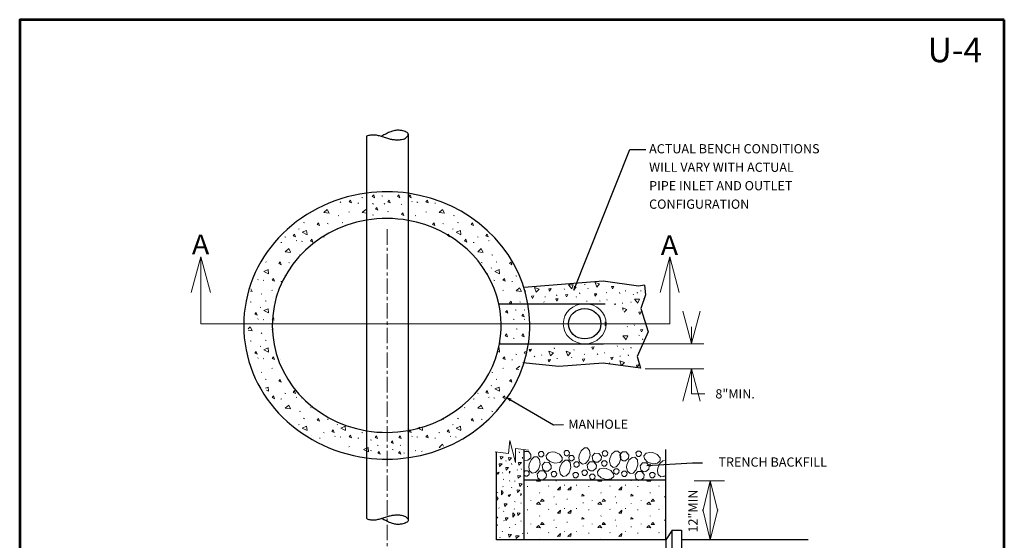
# Model space of a CAD drawing. Units: feet. Extents: x 2146340 to 2147725, y 2147950 to 2148830.
# Drawn here: x 2146601 to 2146681, y 2148257 to 2148300 of the extents above; entities that cross this region are included whole.
import ezdxf
from ezdxf.enums import TextEntityAlignment as Align

# ---------------------------------------------------------------- set-up
doc = ezdxf.new("R2010")
doc.units = ezdxf.units.FT
doc.header["$MEASUREMENT"] = 0
doc.linetypes.add('( Center )', pattern=[2, 1.25, -0.25, 0.25, -0.25])
doc.linetypes.add('DGN Style 2', pattern=[20.358949, 12.215369, -8.14358])
doc.layers.add('BOX', color=7, linetype='Continuous', lineweight=0)
doc.styles.get("Standard").update_dxf_attribs({"font": 'txt.shx'})
doc.styles.add('Style-ENGINEERING', font='ENGINEERING.shx')
doc.dimstyles.get("Standard").update_dxf_attribs({"dimtxt": 0.18, "dimasz": 0.18, "dimexe": 0.18, "dimexo": 0.0625, "dimgap": 0.09, "dimtad": 0, "dimtih": 1, "dimtoh": 1, "dimdec": 4, "dimzin": 0, "dimdsep": 46, "dimtxsty": 'Standard', "dimcen": 0.09, "dimadec": 0, "dimazin": 0, "dimtfac": 1, "dimtdec": 4, "dimtofl": 0, "dimtmove": 0, "dimatfit": 1, "dimfxl": 1, "dimtolj": 1, "dimtzin": 0, "dimarcsym": 0})

# ---------------------------------------------------------------- blocks, each defined once
blk = doc.blocks.new('ARROW_0.5')
at = {"color": 7, "linetype": 'Continuous', "lineweight": 0}
blk.add_line((0, 0), (-1, 0), dxfattribs=at)
at = {"color": 7, "linetype": 'Continuous', "lineweight": 0, "flags": 128}
blk.add_lwpolyline([(-1, -0.25), (0, 0), (-1, 0.25)], dxfattribs=at)
blk = doc.blocks.new('ARROW_26')
at = {"color": 0, "linetype": 'ByBlock', "lineweight": -2, "flags": 128}
blk.add_lwpolyline([(-11.99, -3), (0.01, 0), (-11.99, 3)], dxfattribs=at)
blk = doc.blocks.new('*D127', base_point=(2146648.222, 2148274.982))
at = {"color": 7, "linetype": 'Continuous', "lineweight": 0}
for p, q in [((2146648.058, 2148274.982), (2146648.386, 2148274.982)), ((2146648.222, 2148274.818), (2146648.222, 2148275.146))]:
    blk.add_line(p, q, dxfattribs=at)

msp = doc.modelspace()

# ---------------------------------------------------------------- linework, layer by layer
at = {"color": 7, "linetype": 'Continuous', "lineweight": 30}
for p, q in [((2146632.229, 2148290.428), (2146632.229, 2148285.586)), ((2146628.829, 2148290.244), (2146628.829, 2148285.6)), ((2146628.829, 2148285.764), (2146628.829, 2148285.677)), ((2146628.829, 2148283.381), (2146628.829, 2148266.293)), ((2146632.229, 2148283.382), (2146632.229, 2148266.31)), ((2146641.948, 2148276.605), (2146648.222, 2148276.615)), ((2146641.991, 2148273.353), (2146648.094, 2148273.354)), ((2146628.829, 2148264.098), (2146628.829, 2148259.175)), ((2146632.229, 2148264.107), (2146632.229, 2148259.033)), ((2146639.392, 2148257.419), (2146639.392, 2148264.574)), ((2146641.642, 2148257.419), (2146641.642, 2148264.756)), ((2146653.153, 2148257.419), (2146653.153, 2148264.756)), ((2146653.153, 2148262.267), (2146641.642, 2148262.267)), ((2146653.153, 2148257.419), (2146639.392, 2148257.419)), ((2146664.723, 2148257.419), (2146654.441, 2148257.419))]:
    msp.add_line(p, q, dxfattribs=at)
at = {"color": 7, "linetype": 'Continuous', "lineweight": 0}
for p, q in [((2146626.752, 2148284.85), (2146626.684, 2148284.878)), ((2146628.535, 2148285.213), (2146628.467, 2148285.241)), ((2146630.159, 2148285.345), (2146630.091, 2148285.373)), ((2146632.508, 2148284.903), (2146632.553, 2148284.931)), ((2146633.006, 2148284.85), (2146632.937, 2148284.878)), ((2146627.409, 2148284.059), (2146627.454, 2148284.087)), ((2146628.134, 2148284.773), (2146628.202, 2148284.78)), ((2146629.401, 2148284.714), (2146629.333, 2148284.743)), ((2146630.328, 2148284.714), (2146630.26, 2148284.743)), ((2146630.623, 2148284.084), (2146630.555, 2148284.112)), ((2146631.719, 2148284.675), (2146631.651, 2148284.703)), ((2146633.663, 2148284.059), (2146633.708, 2148284.087)), ((2146634.388, 2148284.773), (2146634.456, 2148284.78)), ((2146623.799, 2148283.176), (2146623.731, 2148283.204)), ((2146626.594, 2148283.748), (2146626.526, 2148283.776)), ((2146626.926, 2148283.176), (2146626.858, 2148283.204)), ((2146629.401, 2148283.808), (2146629.333, 2148283.836)), ((2146632.848, 2148283.748), (2146632.78, 2148283.776)), ((2146635.975, 2148283.748), (2146635.907, 2148283.776)), ((2146636.306, 2148283.176), (2146636.238, 2148283.204)), ((2146623.319, 2148282.674), (2146623.365, 2148282.702)), ((2146625.718, 2148283.105), (2146625.65, 2148283.134)), ((2146626.446, 2148282.674), (2146626.492, 2148282.702)), ((2146635.098, 2148283.105), (2146635.03, 2148283.134)), ((2146635.827, 2148282.674), (2146635.872, 2148282.702)), ((2146622.281, 2148282.032), (2146622.213, 2148282.06)), ((2146623.127, 2148281.722), (2146623.172, 2148281.751)), ((2146623.625, 2148281.669), (2146623.557, 2148281.697)), ((2146625.408, 2148282.032), (2146625.34, 2148282.06)), ((2146637.915, 2148282.032), (2146637.847, 2148282.06)), ((2146638.761, 2148281.722), (2146638.807, 2148281.751)), ((2146621.88, 2148281.592), (2146621.948, 2148281.599)), ((2146637.514, 2148281.592), (2146637.582, 2148281.599)), ((2146620.672, 2148279.995), (2146620.653, 2148280.003)), ((2146623.467, 2148280.567), (2146623.399, 2148280.596)), ((2146639.101, 2148280.567), (2146639.033, 2148280.596)), ((2146639.433, 2148279.995), (2146639.365, 2148280.024)), ((2146622.591, 2148279.925), (2146622.523, 2148279.953)), ((2146638.225, 2148279.925), (2146638.157, 2148279.953)), ((2146638.954, 2148279.493), (2146638.999, 2148279.521)), ((2146620, 2148278.541), (2146620.046, 2148278.57)), ((2146620.498, 2148278.488), (2146620.43, 2148278.516)), ((2146621.88, 2148278.411), (2146621.948, 2148278.418)), ((2146622.281, 2148278.851), (2146622.213, 2148278.88)), ((2146639.259, 2148278.488), (2146639.191, 2148278.516)), ((2146640.641, 2148278.411), (2146640.709, 2148278.418)), ((2146641.042, 2148278.851), (2146640.974, 2148278.88)), ((2146621.155, 2148277.697), (2146621.201, 2148277.725)), ((2146639.916, 2148277.697), (2146639.962, 2148277.725)), ((2146641.745, 2148277.633), (2146641.718, 2148277.698)), ((2146644.914, 2148277.756), (2146644.887, 2148277.821)), ((2146646.544, 2148278.185), (2146646.598, 2148278.175)), ((2146646.856, 2148277.818), (2146646.829, 2148277.883)), ((2146649.853, 2148277.663), (2146649.906, 2148277.653)), ((2146651.089, 2148277.663), (2146651.142, 2148277.653)), ((2146620.34, 2148277.386), (2146620.272, 2148277.415)), ((2146620.672, 2148276.814), (2146620.604, 2148276.843)), ((2146643.333, 2148277.183), (2146643.387, 2148277.173)), ((2146644.311, 2148277.266), (2146644.285, 2148277.331)), ((2146645.911, 2148277.143), (2146645.884, 2148277.208)), ((2146646.173, 2148277.428), (2146646.147, 2148277.493)), ((2146646.722, 2148276.824), (2146646.776, 2148276.814)), ((2146647.775, 2148276.85), (2146647.828, 2148276.81)), ((2146648.32, 2148277.523), (2146648.362, 2148277.491)), ((2146648.392, 2148276.896), (2146648.365, 2148276.961)), ((2146649.423, 2148277.451), (2146649.396, 2148277.516)), ((2146650.528, 2148277.326), (2146650.502, 2148277.391)), ((2146650.842, 2148277.478), (2146650.815, 2148277.543)), ((2146651.34, 2148277.007), (2146651.393, 2148276.997)), ((2146619.464, 2148276.744), (2146619.396, 2148276.772)), ((2146620.193, 2148276.312), (2146620.238, 2148276.34)), ((2146640.99, 2148276.083), (2146640.922, 2148276.112)), ((2146641.352, 2148276.744), (2146641.284, 2148276.772)), ((2146641.706, 2148276.083), (2146641.638, 2148276.112)), ((2146643.27, 2148276.736), (2146643.254, 2148276.777)), ((2146649.611, 2148276.664), (2146649.664, 2148276.654)), ((2146650.33, 2148276.702), (2146650.303, 2148276.767)), ((2146620, 2148275.361), (2146620.046, 2148275.389)), ((2146620.498, 2148275.307), (2146620.43, 2148275.335)), ((2146640.821, 2148275.334), (2146640.753, 2148275.363)), ((2146641.706, 2148275.334), (2146641.638, 2148275.363)), ((2146621.155, 2148274.516), (2146621.201, 2148274.545)), ((2146641.074, 2148274.546), (2146641.006, 2148274.574)), ((2146650.005, 2148274.769), (2146650.039, 2148274.744)), ((2146650.603, 2148274.83), (2146650.576, 2148274.895)), ((2146655.233, 2148273.399), (2146655.233, 2148274.743)), ((2146620.34, 2148274.206), (2146620.272, 2148274.234)), ((2146620.672, 2148273.634), (2146620.604, 2148273.662)), ((2146640.821, 2148273.797), (2146640.753, 2148273.826)), ((2146650.966, 2148274.052), (2146651.02, 2148274.042)), ((2146651.278, 2148273.685), (2146651.251, 2148273.75)), ((2146619.464, 2148273.563), (2146619.396, 2148273.591)), ((2146620.193, 2148273.131), (2146620.238, 2148273.159)), ((2146644.116, 2148272.95), (2146644.089, 2148273.015)), ((2146645.716, 2148272.828), (2146645.689, 2148272.892)), ((2146648.024, 2148273.354), (2146656.236, 2148273.354)), ((2146649.227, 2148273.135), (2146649.201, 2148273.2)), ((2146649.722, 2148272.886), (2146649.695, 2148272.951)), ((2146650.333, 2148273.01), (2146650.306, 2148273.075)), ((2146620, 2148272.18), (2146620.046, 2148272.208)), ((2146620.498, 2148272.126), (2146620.43, 2148272.155)), ((2146621.88, 2148272.049), (2146621.883, 2148272.05)), ((2146640.641, 2148272.049), (2146640.709, 2148272.056)), ((2146641.042, 2148272.49), (2146640.974, 2148272.518)), ((2146642.468, 2148272.349), (2146642.522, 2148272.31)), ((2146643.085, 2148272.396), (2146643.058, 2148272.461)), ((2146644.304, 2148272.163), (2146644.358, 2148272.153)), ((2146645.517, 2148272.204), (2146645.491, 2148272.269)), ((2146646.527, 2148272.509), (2146646.581, 2148272.499)), ((2146647.58, 2148272.534), (2146647.633, 2148272.494)), ((2146648.196, 2148272.581), (2146648.169, 2148272.646)), ((2146649.416, 2148272.348), (2146649.469, 2148272.338)), ((2146650.135, 2148272.387), (2146650.108, 2148272.451)), ((2146621.155, 2148271.335), (2146621.201, 2148271.364)), ((2146639.916, 2148271.335), (2146639.962, 2148271.364)), ((2146643.449, 2148271.618), (2146643.502, 2148271.608)), ((2146648.56, 2148271.803), (2146648.614, 2148271.793)), ((2146651.471, 2148271.323), (2146656.236, 2148271.323)), ((2146620.34, 2148271.025), (2146620.272, 2148271.053)), ((2146620.672, 2148270.453), (2146620.604, 2148270.481)), ((2146622.591, 2148270.382), (2146622.523, 2148270.41)), ((2146639.101, 2148271.025), (2146639.033, 2148271.053)), ((2146639.433, 2148270.453), (2146639.365, 2148270.481)), ((2146638.954, 2148269.95), (2146638.999, 2148269.978)), ((2146621.88, 2148268.868), (2146621.948, 2148268.876)), ((2146622.281, 2148269.309), (2146622.213, 2148269.337)), ((2146623.127, 2148268.999), (2146623.172, 2148269.027)), ((2146623.625, 2148268.945), (2146623.557, 2148268.974)), ((2146637.514, 2148268.868), (2146637.582, 2148268.876)), ((2146637.915, 2148269.309), (2146637.847, 2148269.337)), ((2146638.761, 2148268.999), (2146638.807, 2148269.027)), ((2146639.259, 2148268.945), (2146639.191, 2148268.974)), ((2146624.282, 2148268.155), (2146624.328, 2148268.183)), ((2146636.79, 2148268.155), (2146636.835, 2148268.183)), ((2146623.467, 2148267.844), (2146623.399, 2148267.872)), ((2146623.799, 2148267.272), (2146623.731, 2148267.3)), ((2146625.718, 2148267.201), (2146625.65, 2148267.23)), ((2146635.098, 2148267.201), (2146635.078, 2148267.21)), ((2146636.306, 2148267.272), (2146636.238, 2148267.3)), ((2146638.225, 2148267.201), (2146638.157, 2148267.23)), ((2146639.101, 2148267.844), (2146639.033, 2148267.872)), ((2146623.319, 2148266.769), (2146623.365, 2148266.798)), ((2146626.446, 2148266.769), (2146626.492, 2148266.798)), ((2146635.827, 2148266.769), (2146635.872, 2148266.798)), ((2146625.007, 2148265.688), (2146625.075, 2148265.695)), ((2146625.408, 2148266.128), (2146625.34, 2148266.156)), ((2146626.254, 2148265.818), (2146626.299, 2148265.846)), ((2146626.752, 2148265.765), (2146626.684, 2148265.793)), ((2146628.134, 2148265.688), (2146628.202, 2148265.695)), ((2146628.535, 2148266.128), (2146628.467, 2148266.156)), ((2146632.508, 2148265.818), (2146632.553, 2148265.846)), ((2146633.006, 2148265.765), (2146632.937, 2148265.793)), ((2146634.388, 2148265.688), (2146634.456, 2148265.695)), ((2146634.789, 2148266.128), (2146634.72, 2148266.156)), ((2146635.634, 2148265.818), (2146635.68, 2148265.846)), ((2146636.132, 2148265.765), (2146636.064, 2148265.793)), ((2146627.409, 2148264.974), (2146627.454, 2148265.002)), ((2146629.232, 2148265.525), (2146629.164, 2148265.553)), ((2146629.78, 2148265.091), (2146629.712, 2148265.12)), ((2146631.634, 2148265.091), (2146631.566, 2148265.12)), ((2146629.232, 2148264.658), (2146629.164, 2148264.686)), ((2146631.002, 2148264.737), (2146630.934, 2148264.765)), ((2146631.929, 2148264.461), (2146631.861, 2148264.489)), ((2146632.848, 2148264.663), (2146632.78, 2148264.691)), ((2146633.311, 2148264.616), (2146633.351, 2148264.643)), ((2146641.257, 2148264.508), (2146641.233, 2148264.569)), ((2146640.186, 2148263.823), (2146640.163, 2148263.885)), ((2146640.632, 2148263.556), (2146640.609, 2148263.617)), ((2146641.435, 2148263.139), (2146641.412, 2148263.2)), ((2146639.919, 2148262.841), (2146639.895, 2148262.903)), ((2146641.108, 2148263.08), (2146641.085, 2148263.141)), ((2146639.932, 2148261.738), (2146639.9, 2148261.769)), ((2146639.985, 2148262.334), (2146639.95, 2148262.369)), ((2146640.484, 2148262.187), (2146640.46, 2148262.248)), ((2146640.632, 2148261.651), (2146640.609, 2148261.713)), ((2146640.9, 2148262.157), (2146640.877, 2148262.218)), ((2146641.925, 2148261.734), (2146641.925, 2148261.785)), ((2146643.646, 2148261.77), (2146643.629, 2148261.806)), ((2146644.256, 2148262.187), (2146644.256, 2148262.24)), ((2146644.925, 2148261.847), (2146644.925, 2148261.892)), ((2146645.9, 2148261.847), (2146645.9, 2148261.892)), ((2146646.913, 2148261.734), (2146646.913, 2148261.785)), ((2146648.633, 2148261.77), (2146648.618, 2148261.806)), ((2146649.884, 2148261.847), (2146649.884, 2148261.892)), ((2146650.343, 2148262.231), (2146650.343, 2148262.268)), ((2146650.895, 2148261.734), (2146650.895, 2148261.785)), ((2146652.616, 2148261.77), (2146652.599, 2148261.806)), ((2146655.469, 2148262.216), (2146657.911, 2148262.216)), ((2146639.518, 2148261.259), (2146639.486, 2148261.291)), ((2146642.903, 2148261.23), (2146642.92, 2148261.271)), ((2146644.067, 2148260.891), (2146644.073, 2148260.944)), ((2146647.888, 2148261.23), (2146647.909, 2148261.271)), ((2146649.052, 2148260.891), (2146649.062, 2148260.944)), ((2146651.873, 2148261.23), (2146651.89, 2148261.271)), ((2146653.037, 2148260.891), (2146653.043, 2148260.944)), ((2146639.605, 2148259.995), (2146639.575, 2148260.039)), ((2146640.907, 2148260.519), (2146640.872, 2148260.554)), ((2146641.406, 2148260.372), (2146641.382, 2148260.433)), ((2146642.176, 2148260.587), (2146642.176, 2148260.627)), ((2146644.256, 2148260.297), (2146644.256, 2148260.35)), ((2146644.925, 2148259.957), (2146644.925, 2148260.002)), ((2146645.131, 2148260.716), (2146645.143, 2148260.767)), ((2146645.9, 2148259.957), (2146645.9, 2148260.002)), ((2146646.446, 2148260.416), (2146646.446, 2148260.467)), ((2146647.16, 2148260.587), (2146647.165, 2148260.627)), ((2146649.145, 2148260.416), (2146649.145, 2148260.467)), ((2146649.884, 2148259.957), (2146649.884, 2148260.002)), ((2146650.343, 2148260.341), (2146650.343, 2148260.39)), ((2146651.146, 2148260.587), (2146651.146, 2148260.627)), ((2146640.007, 2148259.724), (2146639.971, 2148259.76)), ((2146640.854, 2148259.923), (2146640.822, 2148259.954)), ((2146641.925, 2148259.844), (2146641.925, 2148259.895)), ((2146642.903, 2148259.34), (2146642.92, 2148259.381)), ((2146643.646, 2148259.88), (2146643.629, 2148259.916)), ((2146646.913, 2148259.844), (2146646.913, 2148259.895)), ((2146647.888, 2148259.34), (2146647.909, 2148259.381)), ((2146648.633, 2148259.88), (2146648.618, 2148259.916)), ((2146650.895, 2148259.844), (2146650.895, 2148259.895)), ((2146651.873, 2148259.34), (2146651.89, 2148259.381)), ((2146652.616, 2148259.88), (2146652.599, 2148259.916)), ((2146640.024, 2148258.984), (2146639.988, 2148258.999)), ((2146640.484, 2148258.408), (2146640.46, 2148258.469)), ((2146640.941, 2148258.658), (2146640.911, 2148258.703)), ((2146641.406, 2148258.914), (2146641.382, 2148258.975)), ((2146642.176, 2148258.697), (2146642.176, 2148258.737)), ((2146644.067, 2148259.001), (2146644.073, 2148259.054)), ((2146644.256, 2148258.407), (2146644.256, 2148258.46)), ((2146645.131, 2148258.826), (2146645.143, 2148258.877)), ((2146646.446, 2148258.526), (2146646.446, 2148258.577)), ((2146647.16, 2148258.697), (2146647.165, 2148258.737)), ((2146649.052, 2148259.001), (2146649.062, 2148259.054)), ((2146649.145, 2148258.526), (2146649.145, 2148258.577)), ((2146650.343, 2148258.451), (2146650.343, 2148258.5)), ((2146651.146, 2148258.697), (2146651.146, 2148258.737)), ((2146653.037, 2148259.001), (2146653.043, 2148259.054)), ((2146639.709, 2148257.6), (2146639.683, 2148257.632)), ((2146639.878, 2148258.075), (2146639.864, 2148258.118)), ((2146641.547, 2148257.904), (2146641.523, 2148257.965)), ((2146641.925, 2148257.954), (2146641.925, 2148258.005)), ((2146643.646, 2148257.99), (2146643.629, 2148258.026)), ((2146644.925, 2148258.067), (2146644.925, 2148258.112)), ((2146645.9, 2148258.067), (2146645.9, 2148258.112)), ((2146646.913, 2148257.954), (2146646.913, 2148258.005)), ((2146648.633, 2148257.99), (2146648.618, 2148258.026)), ((2146649.884, 2148258.067), (2146649.884, 2148258.112)), ((2146650.895, 2148257.954), (2146650.895, 2148258.005)), ((2146652.616, 2148257.99), (2146652.599, 2148258.026)), ((2146642.903, 2148257.45), (2146642.92, 2148257.491)), ((2146647.888, 2148257.45), (2146647.909, 2148257.491)), ((2146651.873, 2148257.45), (2146651.89, 2148257.491)), ((2146655.479, 2148257.422), (2146657.92, 2148257.422))]:
    msp.add_line(p, q, dxfattribs=at)
at = {"color": 7, "linetype": 'DGN Style 2', "lineweight": 30}
for p, q in [((2146628.829, 2148285.6), (2146628.829, 2148283.399)), ((2146632.229, 2148285.586), (2146632.229, 2148283.382)), ((2146639.586, 2148276.602), (2146641.948, 2148276.605)), ((2146639.639, 2148273.352), (2146641.991, 2148273.353)), ((2146628.829, 2148266.293), (2146628.829, 2148264.093)), ((2146632.229, 2148266.31), (2146632.229, 2148264.107))]:
    msp.add_line(p, q, dxfattribs=at)
at = {"color": 7, "linetype": '( Center )', "lineweight": 0}
msp.add_line((2146630.505, 2148282.659), (2146630.505, 2148228.644), dxfattribs=at)
at = {"color": 7, "linetype": 'Continuous', "lineweight": 30, "flags": 128}
for points in [[(2146628.829, 2148290.208), (2146628.88, 2148290.263), (2146628.956, 2148290.29), (2146629.033, 2148290.298), (2146629.109, 2148290.317), (2146629.186, 2148290.326), (2146629.262, 2148290.334), (2146629.357, 2148290.344), (2146629.444, 2148290.344), (2146629.53, 2148290.334), (2146629.624, 2148290.326), (2146629.701, 2148290.308), (2146629.786, 2148290.29), (2146629.873, 2148290.272), (2146629.951, 2148290.246), (2146630.121, 2148290.193), (2146630.207, 2148290.165), (2146630.284, 2148290.147), (2146630.369, 2148290.121), (2146630.457, 2148290.085), (2146630.532, 2148290.057), (2146630.619, 2148290.039), (2146630.695, 2148290.014), (2146630.77, 2148289.996), (2146630.856, 2148289.979), (2146630.933, 2148289.95), (2146631.018, 2148289.943), (2146631.095, 2148289.943), (2146631.172, 2148289.933), (2146631.269, 2148289.925), (2146631.362, 2148289.925), (2146631.449, 2148289.925), (2146631.525, 2148289.933), (2146631.601, 2148289.943), (2146631.69, 2148289.955), (2146631.78, 2148289.971), (2146631.85, 2148289.996), (2146631.927, 2148290.022), (2146631.993, 2148290.057), (2146632.061, 2148290.111), (2146632.117, 2148290.165), (2146632.174, 2148290.22), (2146632.223, 2148290.281), (2146632.228, 2148290.364), (2146632.218, 2148290.41), (2146632.184, 2148290.47), (2146632.127, 2148290.523), (2146632.061, 2148290.558), (2146631.974, 2148290.593), (2146631.888, 2148290.629), (2146631.801, 2148290.656), (2146631.718, 2148290.675), (2146631.649, 2148290.682), (2146631.564, 2148290.692), (2146631.486, 2148290.701), (2146631.4, 2148290.701), (2146631.306, 2148290.701), (2146631.219, 2148290.692), (2146631.133, 2148290.674), (2146631.048, 2148290.656), (2146630.961, 2148290.629), (2146630.875, 2148290.603), (2146630.8, 2148290.576), (2146630.713, 2148290.549), (2146630.619, 2148290.514), (2146630.543, 2148290.476), (2146630.476, 2148290.441), (2146630.398, 2148290.396), (2146630.321, 2148290.362), (2146630.247, 2148290.326), (2146630.176, 2148290.287), (2146630.11, 2148290.249), (2146630.051, 2148290.217)], [(2146651.411, 2148278.115), (2146650.937, 2148278.048), (2146648.069, 2148278.442), (2146641.622, 2148277.934)], [(2146651.411, 2148278.115), (2146651.492, 2148277.331), (2146651.136, 2148276.219), (2146651.73, 2148274.33), (2146650.816, 2148272.316), (2146651.096, 2148271.375)], [(2146651.096, 2148271.375), (2146648.074, 2148271.79), (2146644.458, 2148271.522), (2146641.55, 2148271.811)], [(2146628.829, 2148259.175), (2146628.88, 2148259.12), (2146628.956, 2148259.094), (2146629.033, 2148259.084), (2146629.109, 2148259.066), (2146629.186, 2148259.057), (2146629.262, 2148259.049), (2146629.357, 2148259.039), (2146629.444, 2148259.039), (2146629.53, 2148259.049), (2146629.624, 2148259.057), (2146629.701, 2148259.075), (2146629.786, 2148259.094), (2146629.873, 2148259.111), (2146629.951, 2148259.137), (2146630.121, 2148259.191), (2146630.207, 2148259.219), (2146630.284, 2148259.236), (2146630.369, 2148259.263), (2146630.457, 2148259.299), (2146630.532, 2148259.324), (2146630.619, 2148259.342), (2146630.695, 2148259.369), (2146630.77, 2148259.387), (2146630.856, 2148259.404), (2146630.933, 2148259.432), (2146631.018, 2148259.441), (2146631.095, 2148259.441), (2146631.172, 2148259.451), (2146631.269, 2148259.459), (2146631.362, 2148259.459), (2146631.449, 2148259.459), (2146631.525, 2148259.451), (2146631.601, 2148259.441), (2146631.69, 2148259.428), (2146631.78, 2148259.412), (2146631.85, 2148259.387), (2146631.927, 2148259.361), (2146631.993, 2148259.324), (2146632.061, 2148259.272), (2146632.117, 2148259.219), (2146632.174, 2148259.164), (2146632.223, 2148259.101), (2146632.228, 2148259.02), (2146632.218, 2148258.974), (2146632.184, 2148258.915), (2146632.127, 2148258.861), (2146632.061, 2148258.826), (2146631.974, 2148258.789), (2146631.888, 2148258.754), (2146631.801, 2148258.727), (2146631.718, 2148258.709), (2146631.649, 2148258.701), (2146631.564, 2148258.691), (2146631.486, 2148258.682), (2146631.4, 2148258.682), (2146631.306, 2148258.682), (2146631.219, 2148258.691), (2146631.133, 2148258.709), (2146631.048, 2148258.727), (2146630.961, 2148258.754), (2146630.875, 2148258.781), (2146630.8, 2148258.808), (2146630.713, 2148258.834), (2146630.619, 2148258.868), (2146630.543, 2148258.905), (2146630.476, 2148258.942), (2146630.398, 2148258.986), (2146630.321, 2148259.023), (2146630.247, 2148259.057), (2146630.176, 2148259.095), (2146630.11, 2148259.133), (2146630.051, 2148259.166)], [(2146653.685, 2148258.201), (2146653.153, 2148257.419), (2146653.153, 2148254.423), (2146653.685, 2148253.669)]]:
    msp.add_lwpolyline(points, dxfattribs=at)
at = {"color": 7, "linetype": 'Continuous', "lineweight": 0, "flags": 128}
for points in [[(2146627.606, 2148284.8), (2146627.417, 2148284.885), (2146627.53, 2148285.026), (2146627.606, 2148284.8)], [(2146629.496, 2148285.227), (2146629.307, 2148285.312), (2146629.42, 2148285.453), (2146629.496, 2148285.227)], [(2146630.76, 2148284.797), (2146630.571, 2148284.882), (2146630.684, 2148285.023), (2146630.76, 2148284.797)], [(2146631.55, 2148285.227), (2146631.361, 2148285.312), (2146631.475, 2148285.453), (2146631.55, 2148285.227)], [(2146632.455, 2148285.227), (2146632.266, 2148285.312), (2146632.379, 2148285.453), (2146632.455, 2148285.227)], [(2146633.859, 2148284.8), (2146633.67, 2148284.885), (2146633.784, 2148285.026), (2146633.859, 2148284.8)], [(2146625.796, 2148283.965), (2146625.364, 2148284.021), (2146625.643, 2148284.273), (2146625.793, 2148283.971)], [(2146628.829, 2148283.977), (2146628.491, 2148284.021), (2146628.77, 2148284.273), (2146628.829, 2148284.155)], [(2146629.749, 2148284.206), (2146629.56, 2148284.291), (2146629.673, 2148284.432), (2146629.749, 2148284.206)], [(2146631.866, 2148283.782), (2146631.677, 2148283.867), (2146631.791, 2148284.008), (2146631.866, 2148283.782)], [(2146635.176, 2148283.965), (2146634.745, 2148284.021), (2146635.024, 2148284.273), (2146635.174, 2148283.971)], [(2146624.003, 2148282.223), (2146623.617, 2148282.413), (2146623.972, 2148282.562), (2146624.003, 2148282.23)], [(2146625.019, 2148282.966), (2146624.83, 2148283.05), (2146624.943, 2148283.192), (2146625.019, 2148282.966)], [(2146634.399, 2148282.966), (2146634.21, 2148283.05), (2146634.324, 2148283.192), (2146634.399, 2148282.966)], [(2146636.51, 2148282.223), (2146636.125, 2148282.413), (2146636.48, 2148282.562), (2146636.51, 2148282.23)], [(2146637.526, 2148282.966), (2146637.337, 2148283.05), (2146637.451, 2148283.192), (2146637.526, 2148282.966)], [(2146623.074, 2148282.046), (2146622.886, 2148282.131), (2146622.999, 2148282.272), (2146623.074, 2148282.046)], [(2146624.479, 2148281.619), (2146624.29, 2148281.704), (2146624.403, 2148281.845), (2146624.479, 2148281.619)], [(2146635.402, 2148282.142), (2146635.506, 2148282.272), (2146635.582, 2148282.046)], [(2146635.582, 2148282.046), (2146635.495, 2148282.085)], [(2146636.986, 2148281.619), (2146636.797, 2148281.704), (2146636.91, 2148281.845), (2146636.986, 2148281.619)], [(2146638.709, 2148282.046), (2146638.52, 2148282.131), (2146638.633, 2148282.272), (2146638.709, 2148282.046)], [(2146622.669, 2148280.784), (2146622.237, 2148280.84), (2146622.517, 2148281.093), (2146622.666, 2148280.79)], [(2146638.303, 2148280.784), (2146637.871, 2148280.84), (2146638.151, 2148281.093), (2146638.301, 2148280.79)], [(2146615.376, 2148280.419), (2146615.376, 2148274.982), (2146653.47, 2148274.985), (2146653.47, 2148280.421)], [(2146621.892, 2148279.785), (2146621.703, 2148279.869), (2146621.816, 2148280.011), (2146621.892, 2148279.785)], [(2146640.653, 2148279.785), (2146640.464, 2148279.869), (2146640.57, 2148280.001)], [(2146620.876, 2148279.042), (2146620.491, 2148279.233), (2146620.846, 2148279.381), (2146620.876, 2148279.049)], [(2146639.637, 2148279.042), (2146639.252, 2148279.233), (2146639.607, 2148279.381), (2146639.637, 2148279.049)], [(2146640.588, 2148279.979), (2146640.653, 2148279.785)], [(2146621.352, 2148278.439), (2146621.163, 2148278.523), (2146621.276, 2148278.665), (2146621.352, 2148278.439)], [(2146638.619, 2148279.074), (2146638.633, 2148279.091), (2146638.664, 2148278.998)], [(2146640.113, 2148278.439), (2146639.924, 2148278.523), (2146640.037, 2148278.665), (2146640.113, 2148278.439)], [(2146619.542, 2148277.603), (2146619.414, 2148277.62)], [(2146619.441, 2148277.809), (2146619.54, 2148277.61)], [(2146641.43, 2148277.603), (2146640.998, 2148277.659), (2146641.278, 2148277.912), (2146641.427, 2148277.61)], [(2146642.625, 2148277.548), (2146642.497, 2148277.938), (2146642.86, 2148277.808), (2146642.631, 2148277.553)], [(2146643.711, 2148277.629), (2146643.642, 2148277.814), (2146643.829, 2148277.839), (2146643.711, 2148277.629)], [(2146645.51, 2148277.824), (2146645.247, 2148278.149), (2146645.636, 2148278.143), (2146645.514, 2148277.83)], [(2146647.542, 2148277.96), (2146647.414, 2148278.35), (2146647.777, 2148278.22), (2146647.547, 2148277.965)], [(2146648.823, 2148277.814), (2146648.753, 2148277.999), (2146648.94, 2148278.023), (2146648.823, 2148277.814)], [(2146640.653, 2148276.604), (2146640.464, 2148276.689), (2146640.577, 2148276.83), (2146640.653, 2148276.604)], [(2146642.311, 2148277.034), (2146642.242, 2148277.219), (2146642.429, 2148277.244), (2146642.311, 2148277.034)], [(2146644.291, 2148276.811), (2146644.222, 2148276.996), (2146644.409, 2148277.021), (2146644.291, 2148276.811)], [(2146645.073, 2148277.161), (2146645.004, 2148277.346), (2146645.191, 2148277.371), (2146645.073, 2148277.161)], [(2146647.422, 2148277.219), (2146647.353, 2148277.404), (2146647.54, 2148277.429), (2146647.422, 2148277.219)], [(2146650.881, 2148276.666), (2146650.618, 2148276.991), (2146651.007, 2148276.986), (2146650.884, 2148276.673)], [(2146620.876, 2148275.861), (2146620.491, 2148276.052), (2146620.846, 2148276.2), (2146620.876, 2148275.868)], [(2146640.328, 2148275.84), (2146640.139, 2148275.925), (2146640.252, 2148276.066), (2146640.328, 2148275.84)], [(2146648.947, 2148276.574), (2146649.081, 2148276.592), (2146649.04, 2148276.52)], [(2146649.692, 2148276.078), (2146649.625, 2148276.283), (2146649.988, 2148276.153), (2146649.773, 2148275.915)], [(2146619.948, 2148275.685), (2146619.759, 2148275.769), (2146619.872, 2148275.911), (2146619.948, 2148275.685)], [(2146621.322, 2148275.271), (2146621.163, 2148275.342), (2146621.276, 2148275.484), (2146621.318, 2148275.36)], [(2146641.634, 2148275.544), (2146641.445, 2148275.629), (2146641.558, 2148275.77), (2146641.634, 2148275.544)], [(2146651.034, 2148275.747), (2146650.964, 2148275.932), (2146651.151, 2148275.957), (2146651.034, 2148275.747)], [(2146619.209, 2148274.567), (2146619.39, 2148274.731), (2146619.54, 2148274.429)], [(2146619.542, 2148274.422), (2146619.212, 2148274.465)], [(2146651.174, 2148274.316), (2146651.105, 2148274.5), (2146651.292, 2148274.525), (2146651.174, 2148274.316)], [(2146640.285, 2148273.929), (2146640.097, 2148274.013), (2146640.21, 2148274.155), (2146640.285, 2148273.929)], [(2146641.634, 2148273.929), (2146641.445, 2148274.013), (2146641.558, 2148274.155), (2146641.634, 2148273.929)], [(2146649.932, 2148273.691), (2146649.669, 2148274.016), (2146650.058, 2148274.01), (2146649.936, 2148273.697)], [(2146620.876, 2148272.68), (2146620.491, 2148272.871), (2146620.846, 2148273.019), (2146620.876, 2148272.687)], [(2146639.538, 2148272.991), (2146639.607, 2148273.019), (2146639.637, 2148272.687)], [(2146642.116, 2148272.718), (2146642.046, 2148272.903), (2146642.233, 2148272.928), (2146642.116, 2148272.718)], [(2146643.516, 2148273.313), (2146643.512, 2148273.323)], [(2146643.522, 2148273.323), (2146643.516, 2148273.313)], [(2146647.227, 2148272.903), (2146647.157, 2148273.088), (2146647.344, 2148273.113), (2146647.227, 2148272.903)], [(2146619.948, 2148272.504), (2146619.759, 2148272.588), (2146619.872, 2148272.73), (2146619.948, 2148272.504)], [(2146621.352, 2148272.077), (2146621.163, 2148272.162), (2146621.276, 2148272.303), (2146621.352, 2148272.077)], [(2146639.637, 2148272.68), (2146639.479, 2148272.758)], [(2146640.113, 2148272.077), (2146639.924, 2148272.162), (2146640.037, 2148272.303), (2146640.113, 2148272.077)], [(2146641.722, 2148272.555), (2146641.647, 2148272.588), (2146641.76, 2148272.73), (2146641.762, 2148272.722)], [(2146643.657, 2148271.881), (2146643.587, 2148272.066), (2146643.774, 2148272.091), (2146643.657, 2148271.881)], [(2146643.791, 2148272.369), (2146643.663, 2148272.759), (2146644.026, 2148272.629), (2146643.796, 2148272.374)], [(2146645.185, 2148272.369), (2146645.057, 2148272.759), (2146645.42, 2148272.629), (2146645.19, 2148272.374)], [(2146646.458, 2148271.929), (2146646.388, 2148272.114), (2146646.575, 2148272.139), (2146646.458, 2148271.929)], [(2146648.768, 2148272.066), (2146648.698, 2148272.251), (2146648.885, 2148272.276), (2146648.768, 2148272.066)], [(2146641.202, 2148271.271), (2146640.998, 2148271.297), (2146641.278, 2148271.55), (2146641.307, 2148271.491)], [(2146649.558, 2148271.578), (2146649.43, 2148271.967), (2146649.793, 2148271.837), (2146649.563, 2148271.583)], [(2146650.838, 2148271.431), (2146650.769, 2148271.616), (2146650.956, 2148271.641), (2146650.838, 2148271.431)], [(2146655.233, 2148271.318), (2146655.231, 2148269.297), (2146656.338, 2148269.297)], [(2146621.892, 2148270.242), (2146621.703, 2148270.327), (2146621.816, 2148270.468), (2146621.892, 2148270.242)], [(2146640.653, 2148270.242), (2146640.464, 2148270.327), (2146640.577, 2148270.468), (2146640.653, 2148270.242)], [(2146620.624, 2148269.746), (2146620.846, 2148269.838), (2146620.876, 2148269.506)], [(2146639.637, 2148269.499), (2146639.252, 2148269.69), (2146639.607, 2148269.838), (2146639.637, 2148269.506)], [(2146620.876, 2148269.499), (2146620.709, 2148269.582)], [(2146621.352, 2148268.896), (2146621.163, 2148268.981), (2146621.276, 2148269.122), (2146621.352, 2148268.896)], [(2146623.074, 2148269.323), (2146622.886, 2148269.408), (2146622.999, 2148269.549), (2146623.074, 2148269.323)], [(2146638.709, 2148269.323), (2146638.52, 2148269.408), (2146638.633, 2148269.549), (2146638.709, 2148269.323)], [(2146640.074, 2148268.914), (2146639.924, 2148268.981), (2146640.037, 2148269.122), (2146640.093, 2148268.954)], [(2146622.669, 2148268.06), (2146622.237, 2148268.116), (2146622.517, 2148268.369), (2146622.666, 2148268.067)], [(2146638.303, 2148268.06), (2146637.871, 2148268.116), (2146638.151, 2148268.369), (2146638.301, 2148268.067)], [(2146625.019, 2148267.061), (2146624.83, 2148267.146), (2146624.943, 2148267.287), (2146625.019, 2148267.061)], [(2146637.526, 2148267.061), (2146637.337, 2148267.146), (2146637.451, 2148267.287), (2146637.526, 2148267.061)], [(2146624.003, 2148266.319), (2146623.617, 2148266.509), (2146623.972, 2148266.658), (2146624.003, 2148266.326)], [(2146627.13, 2148266.319), (2146626.744, 2148266.509), (2146627.099, 2148266.658), (2146627.13, 2148266.326)], [(2146633.383, 2148266.319), (2146632.998, 2148266.509), (2146633.169, 2148266.581)], [(2146633.357, 2148266.609), (2146633.383, 2148266.326)], [(2146636.51, 2148266.319), (2146636.125, 2148266.509), (2146636.48, 2148266.658), (2146636.51, 2148266.326)], [(2146624.403, 2148265.94), (2146624.403, 2148265.941), (2146624.404, 2148265.94)], [(2146626.201, 2148266.142), (2146626.012, 2148266.227), (2146626.126, 2148266.368), (2146626.201, 2148266.142)], [(2146627.606, 2148265.715), (2146627.417, 2148265.8), (2146627.53, 2148265.941), (2146627.606, 2148265.715)], [(2146629.731, 2148265.652), (2146629.542, 2148265.737), (2146629.656, 2148265.878), (2146629.731, 2148265.652)], [(2146631.648, 2148265.652), (2146631.46, 2148265.737), (2146631.573, 2148265.878), (2146631.648, 2148265.652)], [(2146632.455, 2148266.142), (2146632.266, 2148266.227), (2146632.379, 2148266.368), (2146632.455, 2148266.142)], [(2146633.859, 2148265.715), (2146633.67, 2148265.8), (2146633.784, 2148265.941), (2146633.859, 2148265.715)], [(2146635.582, 2148266.142), (2146635.393, 2148266.227), (2146635.506, 2148266.368), (2146635.582, 2148266.142)], [(2146628.991, 2148264.58), (2146628.606, 2148264.771), (2146628.961, 2148264.919), (2146628.991, 2148264.588)], [(2146631.016, 2148265.258), (2146630.827, 2148265.343), (2146630.941, 2148265.484), (2146631.016, 2148265.258)], [(2146634.835, 2148264.924), (2146634.745, 2148264.936), (2146635.024, 2148265.188), (2146635.098, 2148265.04)], [(2146642.003, 2148264.709), (2146640.955, 2148264.844), (2146640.955, 2148263.723), (2146640.493, 2148265.504), (2146640.361, 2148264.448), (2146639.301, 2148264.586)], [(2146646.112, 2148264.299), (2146646.273, 2148264.672), (2146646.539, 2148264.896), (2146646.766, 2148264.901), (2146646.961, 2148264.699), (2146647.011, 2148264.296), (2146646.874, 2148263.887), (2146646.621, 2148263.625), (2146646.373, 2148263.583), (2146646.154, 2148263.774), (2146646.088, 2148264.075), (2146646.115, 2148264.317)], [(2146629.942, 2148264.391), (2146629.753, 2148264.476), (2146629.866, 2148264.617), (2146629.942, 2148264.391)], [(2146631.627, 2148264.391), (2146631.439, 2148264.476), (2146631.552, 2148264.617), (2146631.627, 2148264.391)], [(2146641.517, 2148264.029), (2146641.499, 2148264.132)], [(2146641.711, 2148264.614), (2146641.994, 2148264.609), (2146642.201, 2148264.356), (2146642.177, 2148264.099), (2146641.936, 2148263.89), (2146641.642, 2148263.886)], [(2146642.044, 2148263.566), (2146642.206, 2148263.938), (2146642.472, 2148264.163), (2146642.699, 2148264.168), (2146642.894, 2148263.965), (2146642.944, 2148263.563), (2146642.806, 2148263.153), (2146642.554, 2148262.891), (2146642.306, 2148262.849), (2146642.087, 2148263.041), (2146642.021, 2148263.341), (2146642.048, 2148263.584)], [(2146642.847, 2148264.251), (2146642.811, 2148264.459), (2146642.94, 2148264.603), (2146643.133, 2148264.6), (2146643.257, 2148264.448), (2146643.243, 2148264.293), (2146643.098, 2148264.168), (2146642.974, 2148264.166), (2146642.847, 2148264.251)], [(2146644.141, 2148264.548), (2146644.513, 2148264.387), (2146644.737, 2148264.121), (2146644.743, 2148263.893), (2146644.54, 2148263.698), (2146644.138, 2148263.65), (2146643.728, 2148263.786), (2146643.466, 2148264.039), (2146643.424, 2148264.287), (2146643.616, 2148264.505), (2146643.916, 2148264.571), (2146644.159, 2148264.544)], [(2146644.92, 2148264.331), (2146644.884, 2148264.538), (2146645.013, 2148264.682), (2146645.206, 2148264.679), (2146645.33, 2148264.527), (2146645.316, 2148264.373), (2146645.171, 2148264.247), (2146645.047, 2148264.246), (2146644.92, 2148264.331)], [(2146645.302, 2148263.927), (2146645.266, 2148264.135), (2146645.395, 2148264.279), (2146645.589, 2148264.276), (2146645.713, 2148264.124), (2146645.698, 2148263.969), (2146645.554, 2148263.844), (2146645.429, 2148263.842), (2146645.302, 2148263.927)], [(2146647.236, 2148263.875), (2146647.175, 2148264.22), (2146647.39, 2148264.461), (2146647.712, 2148264.455), (2146647.919, 2148264.202), (2146647.896, 2148263.944), (2146647.654, 2148263.736), (2146647.447, 2148263.733), (2146647.236, 2148263.875)], [(2146648.03, 2148264.304), (2146647.994, 2148264.512), (2146648.123, 2148264.656), (2146648.317, 2148264.653), (2146648.44, 2148264.501), (2146648.426, 2148264.346), (2146648.281, 2148264.221), (2146648.157, 2148264.22), (2146648.03, 2148264.304)], [(2146648.614, 2148264.031), (2146648.775, 2148264.403), (2146649.041, 2148264.627), (2146649.268, 2148264.633), (2146649.463, 2148264.43), (2146649.512, 2148264.027), (2146649.376, 2148263.617), (2146649.123, 2148263.356), (2146648.875, 2148263.314), (2146648.656, 2148263.505), (2146648.59, 2148263.806), (2146648.617, 2148264.048)], [(2146649.469, 2148263.992), (2146649.409, 2148264.337), (2146649.623, 2148264.578), (2146649.946, 2148264.572), (2146650.153, 2148264.319), (2146650.129, 2148264.062), (2146649.888, 2148263.854), (2146649.679, 2148263.851), (2146649.469, 2148263.992)], [(2146649.996, 2148263.529), (2146650.157, 2148263.902), (2146650.423, 2148264.126), (2146650.651, 2148264.131), (2146650.846, 2148263.929), (2146650.895, 2148263.526), (2146650.758, 2148263.116), (2146650.505, 2148262.855), (2146650.258, 2148262.813), (2146650.039, 2148263.004), (2146649.973, 2148263.305), (2146650, 2148263.547)], [(2146650.762, 2148264.287), (2146650.726, 2148264.494), (2146650.855, 2148264.639), (2146651.048, 2148264.635), (2146651.173, 2148264.484), (2146651.158, 2148264.329), (2146651.014, 2148264.204), (2146650.888, 2148264.202), (2146650.762, 2148264.287)], [(2146652.092, 2148264.511), (2146652.465, 2148264.35), (2146652.688, 2148264.084), (2146652.694, 2148263.857), (2146652.492, 2148263.662), (2146652.089, 2148263.613), (2146651.68, 2148263.749), (2146651.417, 2148264.002), (2146651.375, 2148264.25), (2146651.567, 2148264.469), (2146651.868, 2148264.535), (2146652.11, 2148264.508)], [(2146643.169, 2148263.141), (2146643.108, 2148263.487), (2146643.322, 2148263.728), (2146643.645, 2148263.722), (2146643.852, 2148263.469), (2146643.829, 2148263.211), (2146643.587, 2148263.002), (2146643.379, 2148262.999), (2146643.169, 2148263.141)], [(2146644.546, 2148263.297), (2146644.708, 2148263.669), (2146644.974, 2148263.893), (2146645.2, 2148263.899), (2146645.396, 2148263.697), (2146645.445, 2148263.293), (2146645.308, 2148262.884), (2146645.056, 2148262.622), (2146644.807, 2148262.58), (2146644.589, 2148262.771), (2146644.523, 2148263.072), (2146644.55, 2148263.314)], [(2146645.714, 2148263.425), (2146645.678, 2148263.633), (2146645.807, 2148263.777), (2146646.001, 2148263.774), (2146646.124, 2148263.622), (2146646.11, 2148263.467), (2146645.965, 2148263.342), (2146645.841, 2148263.341), (2146645.714, 2148263.425)], [(2146646.831, 2148263.173), (2146646.771, 2148263.518), (2146646.985, 2148263.759), (2146647.308, 2148263.753), (2146647.515, 2148263.5), (2146647.492, 2148263.242), (2146647.25, 2148263.034), (2146647.042, 2148263.031), (2146646.832, 2148263.173)], [(2146648.318, 2148263.228), (2146648.691, 2148263.067), (2146648.914, 2148262.801), (2146648.92, 2148262.573), (2146648.718, 2148262.378), (2146648.315, 2148262.33), (2146647.906, 2148262.466), (2146647.643, 2148262.719), (2146647.601, 2148262.967), (2146647.793, 2148263.185), (2146648.094, 2148263.251), (2146648.336, 2148263.224)], [(2146647.977, 2148263.506), (2146647.941, 2148263.714), (2146648.07, 2148263.858), (2146648.263, 2148263.855), (2146648.387, 2148263.703), (2146648.373, 2148263.548), (2146648.228, 2148263.423), (2146648.104, 2148263.422), (2146647.977, 2148263.506)], [(2146648.948, 2148262.853), (2146648.912, 2148263.061), (2146649.041, 2148263.205), (2146649.235, 2148263.202), (2146649.358, 2148263.05), (2146649.344, 2148262.895), (2146649.199, 2148262.77), (2146649.075, 2148262.768), (2146648.948, 2148262.853)], [(2146651.12, 2148263.104), (2146651.059, 2148263.45), (2146651.274, 2148263.691), (2146651.596, 2148263.685), (2146651.803, 2148263.432), (2146651.78, 2148263.174), (2146651.539, 2148262.966), (2146651.331, 2148262.963), (2146651.12, 2148263.104)], [(2146653.05, 2148262.629), (2146653.007, 2148262.585), (2146652.759, 2148262.543), (2146652.541, 2148262.734), (2146652.475, 2148263.035), (2146652.502, 2148263.277)], [(2146652.498, 2148263.26), (2146652.659, 2148263.632), (2146652.925, 2148263.856), (2146653.05, 2148263.86)], [(2146640.423, 2148262.969), (2146640.496, 2148262.98), (2146640.423, 2148262.841)], [(2146641.647, 2148262.692), (2146641.611, 2148262.9), (2146641.74, 2148263.044), (2146641.933, 2148263.041), (2146642.057, 2148262.888), (2146642.043, 2148262.734), (2146641.898, 2148262.609), (2146641.774, 2148262.607), (2146641.647, 2148262.692)], [(2146642.764, 2148262.439), (2146642.704, 2148262.785), (2146642.918, 2148263.026), (2146643.241, 2148263.02), (2146643.448, 2148262.767), (2146643.424, 2148262.509), (2146643.183, 2148262.3), (2146642.974, 2148262.297), (2146642.764, 2148262.439)], [(2146643.887, 2148262.627), (2146643.85, 2148262.834), (2146643.979, 2148262.979), (2146644.173, 2148262.975), (2146644.297, 2148262.824), (2146644.283, 2148262.669), (2146644.138, 2148262.544), (2146644.013, 2148262.542), (2146643.887, 2148262.627)], [(2146645.646, 2148262.554), (2146645.609, 2148262.761), (2146645.738, 2148262.906), (2146645.932, 2148262.902), (2146646.056, 2148262.75), (2146646.042, 2148262.596), (2146645.897, 2148262.471), (2146645.772, 2148262.468), (2146645.646, 2148262.554)], [(2146646.379, 2148262.737), (2146646.342, 2148262.944), (2146646.471, 2148263.089), (2146646.664, 2148263.085), (2146646.789, 2148262.933), (2146646.775, 2148262.779), (2146646.63, 2148262.654), (2146646.505, 2148262.651), (2146646.379, 2148262.737)], [(2146647.002, 2148262.407), (2146646.965, 2148262.614), (2146647.094, 2148262.759), (2146647.288, 2148262.755), (2146647.412, 2148262.603), (2146647.398, 2148262.449), (2146647.253, 2148262.324), (2146647.128, 2148262.321), (2146647.002, 2148262.407)], [(2146649.598, 2148262.655), (2146649.562, 2148262.863), (2146649.691, 2148263.007), (2146649.885, 2148263.004), (2146650.009, 2148262.852), (2146649.994, 2148262.697), (2146649.85, 2148262.572), (2146649.725, 2148262.57), (2146649.598, 2148262.655)], [(2146650.715, 2148262.402), (2146650.655, 2148262.748), (2146650.87, 2148262.989), (2146651.192, 2148262.983), (2146651.399, 2148262.73), (2146651.376, 2148262.472), (2146651.134, 2148262.264), (2146650.926, 2148262.261), (2146650.716, 2148262.402)], [(2146651.875, 2148262.554), (2146651.839, 2148262.761), (2146651.968, 2148262.906), (2146652.161, 2148262.902), (2146652.286, 2148262.75), (2146652.271, 2148262.596), (2146652.127, 2148262.471), (2146652.001, 2148262.468), (2146651.875, 2148262.554)], [(2146642.905, 2148262.268), (2146642.98, 2148262.186), (2146642.645, 2148262.207), (2146642.704, 2148262.268)], [(2146647.892, 2148262.268), (2146647.969, 2148262.186), (2146647.634, 2148262.207), (2146647.691, 2148262.268)], [(2146651.875, 2148262.268), (2146651.95, 2148262.186), (2146651.615, 2148262.207), (2146651.674, 2148262.268)], [(2146656.771, 2148262.216), (2146656.771, 2148257.422)], [(2146641.345, 2148261.154), (2146641.418, 2148261.165), (2146641.345, 2148261.026)], [(2146639.41, 2148259.27), (2146639.518, 2148259.265), (2146639.41, 2148259.151)], [(2146639.401, 2148258.655), (2146639.489, 2148258.652), (2146639.401, 2148258.575)]]:
    msp.add_lwpolyline(points, dxfattribs=at)
at = {"color": 7, "linetype": 'Continuous', "lineweight": 30}
for major_axis, start_param, end_param in [((11.622, 0), 1.419693, 1.713289), ((11.622, 0), 1.713289, 4.569896), ((11.622, 0), 0.16263, 1.419693), ((9.298, 0), 1.749246, 4.533939), ((9.298, 0), 1.381517, 1.749246), ((9.298, 0), 0.203379, 1.381517), ((9.298, 0), 6.11332, 6.486615), ((11.622, 0), 6.145262, 6.445815), ((9.298, 0), 4.892911, 6.124177), ((11.622, 0), 4.868083, 6.151533), ((9.298, 0), 4.533939, 4.901668), ((11.622, 0), 4.569896, 4.863492)]:
    msp.add_ellipse((2146630.479, 2148274.846), major_axis=major_axis, ratio=0.934695, start_param=start_param, end_param=end_param, dxfattribs=at)
at = {"color": 7, "linetype": 'Continuous', "lineweight": 13}
msp.add_ellipse((2146646.567, 2148274.982), major_axis=(1.746, 0), ratio=0.934695, dxfattribs=at)
at = {"color": 7, "linetype": 'Continuous', "lineweight": 30}
msp.add_ellipse((2146646.567, 2148274.982), major_axis=(1.318, 0), ratio=0.934695, dxfattribs=at)
at = {"color": 7, "linetype": 'Continuous', "lineweight": 0}
for points in [[(2146639.738, 2148263.974), (2146639.702, 2148264.194), (2146639.936, 2148264.184)], [(2146640.422, 2148263.884), (2146640.386, 2148264.105), (2146640.62, 2148264.094)], [(2146639.649, 2148263.379), (2146639.613, 2148263.599), (2146639.846, 2148263.589)], [(2146640.184, 2148263.081), (2146640.148, 2148263.302), (2146640.382, 2148263.291)], [(2146641.225, 2148263.498), (2146641.189, 2148263.718), (2146641.423, 2148263.708)], [(2146639.499, 2148262.758), (2146639.624, 2148262.918), (2146639.421, 2148262.879)], [(2146641.166, 2148262.426), (2146641.13, 2148262.647), (2146641.363, 2148262.636)], [(2146641.285, 2148261.772), (2146641.249, 2148261.992), (2146641.482, 2148261.982)], [(2146644.577, 2148261.494), (2146644.588, 2148261.721), (2146644.342, 2148261.479)], [(2146645.443, 2148261.494), (2146645.455, 2148261.721), (2146645.207, 2148261.479)], [(2146649.562, 2148261.494), (2146649.577, 2148261.721), (2146649.329, 2148261.479)], [(2146639.539, 2148260.782), (2146639.389, 2148260.952), (2146639.385, 2148260.607)], [(2146639.953, 2148261.26), (2146639.804, 2148261.431), (2146639.8, 2148261.085)], [(2146640.421, 2148260.943), (2146640.545, 2148261.103), (2146640.343, 2148261.064)], [(2146641.106, 2148261.266), (2146641.07, 2148261.487), (2146641.304, 2148261.476)], [(2146646.319, 2148260.984), (2146646.52, 2148261.01), (2146646.349, 2148261.125)], [(2146650.3, 2148260.984), (2146650.501, 2148261.01), (2146650.33, 2148261.125)], [(2146640.065, 2148260.135), (2146640.029, 2148260.356), (2146640.263, 2148260.345)], [(2146642.645, 2148260.317), (2146642.807, 2148260.486), (2146642.98, 2148260.296)], [(2146642.984, 2148260.551), (2146643.119, 2148260.732), (2146643.272, 2148260.56)], [(2146647.634, 2148260.317), (2146647.79, 2148260.486), (2146647.969, 2148260.296)], [(2146647.973, 2148260.551), (2146648.104, 2148260.732), (2146648.261, 2148260.56)], [(2146651.615, 2148260.317), (2146651.777, 2148260.486), (2146651.95, 2148260.296)], [(2146651.954, 2148260.551), (2146652.089, 2148260.732), (2146652.242, 2148260.56)], [(2146640.155, 2148259.005), (2146640.119, 2148259.225), (2146640.352, 2148259.215)], [(2146640.875, 2148259.445), (2146640.726, 2148259.616), (2146640.721, 2148259.27)], [(2146641.134, 2148259.396), (2146641.098, 2148259.617), (2146641.331, 2148259.606)], [(2146644.577, 2148259.604), (2146644.588, 2148259.831), (2146644.342, 2148259.589)], [(2146645.443, 2148259.604), (2146645.455, 2148259.831), (2146645.207, 2148259.589)], [(2146646.319, 2148259.094), (2146646.52, 2148259.12), (2146646.349, 2148259.235)], [(2146649.562, 2148259.604), (2146649.577, 2148259.831), (2146649.329, 2148259.589)], [(2146650.3, 2148259.094), (2146650.501, 2148259.12), (2146650.33, 2148259.235)], [(2146642.645, 2148258.427), (2146642.807, 2148258.596), (2146642.98, 2148258.406)], [(2146642.984, 2148258.661), (2146643.119, 2148258.842), (2146643.272, 2148258.67)], [(2146647.634, 2148258.427), (2146647.79, 2148258.596), (2146647.969, 2148258.406)], [(2146647.973, 2148258.661), (2146648.104, 2148258.842), (2146648.261, 2148258.67)], [(2146651.615, 2148258.427), (2146651.777, 2148258.596), (2146651.95, 2148258.406)], [(2146651.954, 2148258.661), (2146652.089, 2148258.842), (2146652.242, 2148258.67)], [(2146640.419, 2148257.655), (2146640.383, 2148257.876), (2146640.616, 2148257.865)], [(2146640.986, 2148257.525), (2146640.977, 2148257.755), (2146641.238, 2148257.746)], [(2146644.577, 2148257.714), (2146644.588, 2148257.941), (2146644.342, 2148257.699)], [(2146645.443, 2148257.714), (2146645.455, 2148257.941), (2146645.207, 2148257.699)], [(2146649.562, 2148257.714), (2146649.577, 2148257.941), (2146649.329, 2148257.699)]]:
    msp.add_3dface(points, dxfattribs=at)
at = {"color": 7, "linetype": 'Continuous', "lineweight": 30}
msp.add_3dface([(2146654.441, 2148258.201), (2146654.441, 2148253.669), (2146653.685, 2148253.669), (2146653.685, 2148258.201)], dxfattribs=at)
at = {"layer": 'BOX', "color": 7, "lineweight": 53}
msp.add_3dface([(2146680.658, 2148299.691), (2146600.658, 2148299.691), (2146600.658, 2148189.691), (2146680.658, 2148189.691)], dxfattribs=at)

# ---------------------------------------------------------------- block references
at = {"color": 7, "linetype": 'Continuous', "lineweight": 0, "zscale": 2.286}
for p, xscale, yscale, rotation in [((2146615.375, 2148280.419), 0.2423799734545398, 0.2593145871819141, 90), ((2146653.469, 2148280.42), 0.2423799734545398, 0.2593145871819141, 90), ((2146655.236, 2148273.395), 0.2181419761090858, -0.2333831284637227, 270), ((2146655.236, 2148271.32), 0.2181419761090858, 0.2333831284637227, 90.00000000000001), ((2146656.77, 2148262.214), 0.20574, 0.20574, 90), ((2146656.77, 2148257.422), 0.20574, -0.20574, 270)]:
    msp.add_blockref('ARROW_26', p, dxfattribs=dict(at, xscale=xscale, yscale=yscale, rotation=rotation))
at = {"color": 7, "linetype": 'Continuous', "lineweight": 0}
msp.add_blockref('*D127', (2146648.222, 2148274.982), dxfattribs=at)

# ---------------------------------------------------------------- texts
at = {"color": 7, "linetype": 'Continuous', "lineweight": 30, "style": 'Style-ENGINEERING'}
for s, height, width, p in [('U-4', 2, 0.999999, (2146676.641, 2148297.237)), ('A', 1.59, 1.069868, (2146615.356, 2148281.432)), ('A', 1.59, 1.069868, (2146653.451, 2148281.371))]:
    msp.add_text(s, height=height, dxfattribs=dict(at, width=width)).set_placement(p, align=Align.MIDDLE_CENTER)
at = {"color": 7, "linetype": 'Continuous', "lineweight": 13, "style": 'Style-ENGINEERING'}
for s, p in [('8"MIN.', (2146658.786, 2148269.287)), ('MANHOLE ', (2146647.773, 2148266.823)), ('TRENCH BACKFILL', (2146661.84, 2148263.746))]:
    msp.add_text(s, height=0.75, dxfattribs=at).set_placement(p, align=Align.MIDDLE_CENTER)
msp.add_text('12"MIN', height=0.75, rotation=90, dxfattribs=at).set_placement((2146655.361, 2148259.765), align=Align.MIDDLE_CENTER)
at = {"color": 7, "linetype": 'Continuous', "lineweight": 13, "insert": (2146651.798, 2148289.579), "char_height": 0.75, "attachment_point": 1, "line_spacing_factor": 1.199999, "style": 'Style-ENGINEERING'}
msp.add_mtext('ACTUAL BENCH CONDITIONS \\PWILL VARY WITH ACTUAL \\PPIPE INLET AND OUTLET\\PCONFIGURATION\\P', dxfattribs=at)

# ---------------------------------------------------------------- leaders
at = {"color": 7, "linetype": 'Continuous', "lineweight": 0}
for points in [[(2146645.684, 2148277.701), (2146650.223, 2148289.135), (2146651.542, 2148289.135)], [(2146640.254, 2148268.964), (2146644.038, 2148266.781), (2146644.856, 2148266.787)], [(2146651.616, 2148263.48), (2146655.311, 2148263.687), (2146656.134, 2148263.687)]]:
    msp.add_leader(points, dimstyle='Standard', override={"dimtxt": 0.328084, "dimasz": 0.328084, "dimgap": 0.164042, "dimtxsty": 'Style-ENGINEERING', "dimldrblk": 'ARROW_0.5'}, dxfattribs=at)

doc.saveas('drawing.dxf')
